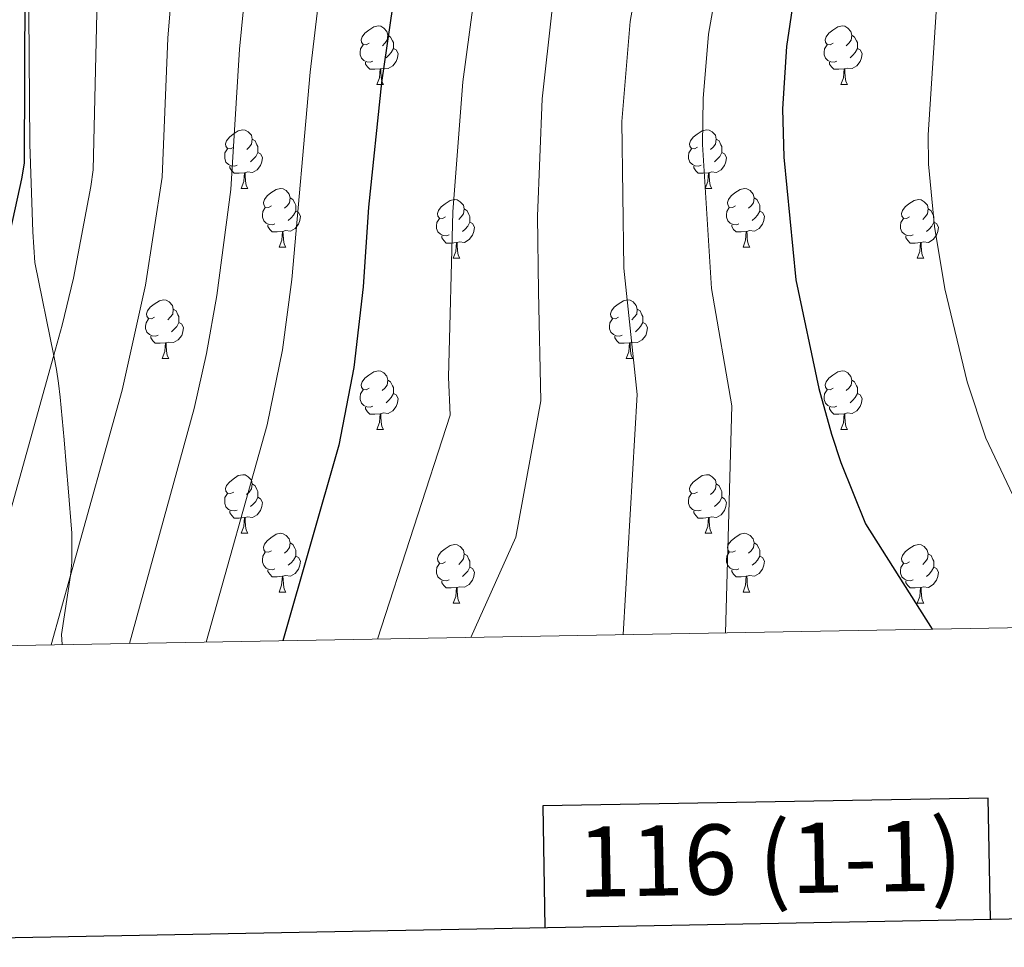
# Model space of a CAD drawing. Units: metres. Extents: x 619632 to 624139, y 4761471 to 4764520.
# Drawn here: x 622137 to 622305, y 4761857 to 4762016 of the extents above; entities that cross this region are included whole.
import ezdxf
from ezdxf.enums import TextEntityAlignment as Align

# ---------------------------------------------------------------- set-up
doc = ezdxf.new("R2010")
doc.units = ezdxf.units.M
doc.header["$MEASUREMENT"] = 0
doc.linetypes.add('DGN Style 3', pattern=[1147.6976, 819.784, -327.9136])
for name, color, linetype, lineweight in [('Nivel 21', 7, 'Continuous', 0), ('Nivel 36', 7, 'Continuous', 0), ('Nivel 4', 7, 'Continuous', 0), ('Nivel 5', 7, 'Continuous', 0), ('Nivel 61', 7, 'Continuous', 0), ('Nivel 63', 7, 'Continuous', 0)]:
    doc.layers.add(name, color=color, linetype=linetype, lineweight=lineweight)
doc.styles.add('Style-arial', font='arial.shx', dxfattribs={"bigfont": 'arialbig.shx'})

msp = doc.modelspace()

# ---------------------------------------------------------------- linework, layer by layer
at = {"layer": 'Nivel 21', "color": 250, "linetype": 'DGN Style 3', "lineweight": 0}
msp.add_polyline3d([(622140.07, 4762038.5, 898.12), (622140.13, 4762035.66, 899.22), (622138.23, 4762022.35, 910.31), (622138.14, 4762016.79, 910.33), (622138.3, 4761994.28, 910.58), (622138.84, 4761979.29, 910.8), (622139.18, 4761974.03, 911), (622142.42, 4761958.08, 904.96), (622142.84, 4761955.75, 904.52), (622143.19, 4761953.39, 904.72), (622143.48, 4761951, 905.41), (622144.16, 4761943.7, 908.62), (622144.56, 4761938.82, 910), (622144.88, 4761935.48, 910.02), (622145.51, 4761927.76, 909.1), (622145.5, 4761922.8, 909.26), (622145.26, 4761920.48, 910), (622143.75, 4761910.44, 914.63), (622143.82, 4761908.68, 914.64)], dxfattribs=at)
at = {"layer": 'Nivel 36', "color": 92, "linetype": 'Continuous', "lineweight": 0}
for p, q in [((622197.64, 4762004.48), (622198.77, 4762004.48)), ((622276.97, 4762004.48), (622278.1, 4762004.48)), ((622174.46, 4761986.71), (622175.58, 4761986.71)), ((622253.78, 4761986.71), (622254.91, 4761986.71)), ((622180.93, 4761976.67), (622182.06, 4761976.67)), ((622260.26, 4761976.67), (622261.38, 4761976.67)), ((622210.7, 4761974.77), (622211.83, 4761974.77)), ((622290.03, 4761974.77), (622291.16, 4761974.77)), ((622160.95, 4761957.63), (622162.08, 4761957.63)), ((622240.28, 4761957.62), (622241.4, 4761957.62)), ((622197.64, 4761945.49), (622198.77, 4761945.49)), ((622276.97, 4761945.48), (622278.1, 4761945.48)), ((622174.46, 4761927.72), (622175.58, 4761927.72)), ((622253.78, 4761927.72), (622254.91, 4761927.72)), ((622180.93, 4761917.68), (622182.06, 4761917.68)), ((622260.26, 4761917.68), (622261.38, 4761917.68)), ((622210.7, 4761915.78), (622211.83, 4761915.78)), ((622290.03, 4761915.78), (622291.15, 4761915.78))]:
    msp.add_line(p, q, dxfattribs=at)
at = {"layer": 'Nivel 36', "color": 92, "linetype": 'Continuous', "lineweight": 0, "flags": 128}
for points in [[(622196.34, 4762011.54), (622195.82, 4762011.27), (622195.28, 4762011.33), (622195.02, 4762011.7), (622194.96, 4762012.12), (622195.12, 4762012.64), (622195.6, 4762013.24), (622196.24, 4762013.77), (622197.14, 4762014.35), (622197.88, 4762014.51), (622198.31, 4762014.46), (622198.84, 4762014.14), (622199.37, 4762013.56), (622199.53, 4762012.92), (622199.42, 4762012.07), (622199, 4762011.54), (622198.58, 4762011.11)], [(622275.67, 4762011.54), (622275.14, 4762011.27), (622274.61, 4762011.33), (622274.35, 4762011.7), (622274.29, 4762012.12), (622274.45, 4762012.64), (622274.93, 4762013.24), (622275.57, 4762013.77), (622276.47, 4762014.35), (622277.21, 4762014.51), (622277.64, 4762014.46), (622278.17, 4762014.14), (622278.7, 4762013.56), (622278.86, 4762012.92), (622278.75, 4762012.07), (622278.32, 4762011.54), (622277.9, 4762011.11)], [(622199.53, 4762012.92), (622200, 4762012.6), (622200.32, 4762011.96), (622200.48, 4762011.64), (622200.48, 4762011.06), (622200.48, 4762010.64), (622200.11, 4762009.95), (622199.69, 4762009.47), (622199.21, 4762009.05)], [(622278.86, 4762012.92), (622279.33, 4762012.6), (622279.65, 4762011.96), (622279.81, 4762011.64), (622279.81, 4762011.06), (622279.81, 4762010.64), (622279.44, 4762009.95), (622279.02, 4762009.47), (622278.54, 4762009.05)], [(622196.93, 4762008.46), (622196.5, 4762008.3), (622195.92, 4762008.36), (622195.44, 4762008.57), (622195.02, 4762008.99), (622194.8, 4762009.58), (622194.8, 4762010), (622194.86, 4762010.58), (622195.28, 4762011.27)], [(622200.48, 4762010.64), (622200.94, 4762010.39), (622201.28, 4762009.77), (622201.17, 4762009.05), (622200.96, 4762008.41), (622200.38, 4762007.67), (622199.58, 4762007.19), (622198.73, 4762007.29), (622198.3, 4762007.16)], [(622276.26, 4762008.46), (622275.83, 4762008.3), (622275.25, 4762008.36), (622274.77, 4762008.57), (622274.35, 4762008.99), (622274.13, 4762009.58), (622274.13, 4762010), (622274.19, 4762010.58), (622274.61, 4762011.27)], [(622279.81, 4762010.64), (622280.26, 4762010.39), (622280.61, 4762009.77), (622280.5, 4762009.05), (622280.29, 4762008.41), (622279.7, 4762007.67), (622278.91, 4762007.19), (622278.06, 4762007.29), (622277.63, 4762007.16)], [(622198.19, 4762007.16), (622197.3, 4762007.08), (622196.46, 4762007.08), (622196.03, 4762007.51), (622195.71, 4762007.98), (622195.71, 4762008.3)], [(622197.64, 4762004.48), (622198.08, 4762005.64), (622198.19, 4762007.16), (622198.3, 4762007.16), (622198.34, 4762006.58), (622198.37, 4762005.89), (622198.44, 4762005.28), (622198.56, 4762004.88), (622198.77, 4762004.48)], [(622277.52, 4762007.16), (622276.63, 4762007.08), (622275.78, 4762007.08), (622275.36, 4762007.51), (622275.04, 4762007.98), (622275.04, 4762008.3)], [(622276.97, 4762004.48), (622277.41, 4762005.64), (622277.52, 4762007.16), (622277.63, 4762007.16), (622277.66, 4762006.58), (622277.7, 4762005.89), (622277.77, 4762005.28), (622277.88, 4762004.88), (622278.1, 4762004.48)], [(622173.16, 4761993.77), (622172.63, 4761993.5), (622172.1, 4761993.56), (622171.83, 4761993.93), (622171.78, 4761994.35), (622171.94, 4761994.87), (622172.42, 4761995.47), (622173.05, 4761996), (622173.95, 4761996.58), (622174.7, 4761996.74), (622175.12, 4761996.69), (622175.65, 4761996.37), (622176.18, 4761995.79), (622176.34, 4761995.15), (622176.23, 4761994.3), (622175.81, 4761993.77), (622175.39, 4761993.34)], [(622252.48, 4761993.77), (622251.95, 4761993.5), (622251.42, 4761993.56), (622251.16, 4761993.93), (622251.1, 4761994.35), (622251.26, 4761994.87), (622251.74, 4761995.47), (622252.38, 4761996), (622253.28, 4761996.58), (622254.02, 4761996.74), (622254.45, 4761996.69), (622254.98, 4761996.37), (622255.51, 4761995.79), (622255.67, 4761995.15), (622255.56, 4761994.3), (622255.13, 4761993.77), (622254.71, 4761993.34)], [(622176.34, 4761995.15), (622176.82, 4761994.83), (622177.13, 4761994.19), (622177.29, 4761993.87), (622177.29, 4761993.29), (622177.29, 4761992.87), (622176.92, 4761992.18), (622176.5, 4761991.7), (622176.02, 4761991.28)], [(622255.67, 4761995.15), (622256.14, 4761994.83), (622256.46, 4761994.19), (622256.62, 4761993.87), (622256.62, 4761993.29), (622256.62, 4761992.87), (622256.25, 4761992.18), (622255.83, 4761991.7), (622255.35, 4761991.28)], [(622173.74, 4761990.69), (622173.32, 4761990.53), (622172.73, 4761990.59), (622172.26, 4761990.8), (622171.83, 4761991.22), (622171.62, 4761991.81), (622171.62, 4761992.23), (622171.67, 4761992.81), (622172.1, 4761993.5)], [(622177.29, 4761992.87), (622177.75, 4761992.62), (622178.09, 4761992), (622177.98, 4761991.28), (622177.77, 4761990.64), (622177.19, 4761989.9), (622176.39, 4761989.42), (622175.54, 4761989.52), (622175.11, 4761989.39)], [(622253.07, 4761990.69), (622252.64, 4761990.53), (622252.06, 4761990.59), (622251.58, 4761990.8), (622251.16, 4761991.22), (622250.94, 4761991.81), (622250.94, 4761992.23), (622251, 4761992.81), (622251.42, 4761993.5)], [(622256.62, 4761992.87), (622257.07, 4761992.62), (622257.42, 4761992), (622257.31, 4761991.28), (622257.1, 4761990.64), (622256.51, 4761989.9), (622255.72, 4761989.42), (622254.87, 4761989.52), (622254.44, 4761989.39)], [(622175, 4761989.39), (622174.11, 4761989.31), (622173.27, 4761989.31), (622172.84, 4761989.74), (622172.52, 4761990.21), (622172.52, 4761990.53)], [(622254.33, 4761989.39), (622253.44, 4761989.31), (622252.59, 4761989.31), (622252.17, 4761989.74), (622251.85, 4761990.21), (622251.85, 4761990.53)], [(622174.46, 4761986.71), (622174.89, 4761987.87), (622175, 4761989.39), (622175.11, 4761989.39), (622175.15, 4761988.81), (622175.18, 4761988.12), (622175.25, 4761987.51), (622175.37, 4761987.11), (622175.58, 4761986.71)], [(622253.78, 4761986.71), (622254.22, 4761987.87), (622254.33, 4761989.39), (622254.44, 4761989.39), (622254.47, 4761988.81), (622254.51, 4761988.12), (622254.58, 4761987.51), (622254.69, 4761987.11), (622254.91, 4761986.71)], [(622179.63, 4761983.73), (622179.1, 4761983.47), (622178.57, 4761983.52), (622178.31, 4761983.89), (622178.25, 4761984.32), (622178.41, 4761984.84), (622178.89, 4761985.43), (622179.53, 4761985.96), (622180.43, 4761986.55), (622181.17, 4761986.71), (622181.6, 4761986.65), (622182.13, 4761986.34), (622182.66, 4761985.75), (622182.82, 4761985.11), (622182.71, 4761984.26), (622182.28, 4761983.73), (622181.86, 4761983.31)], [(622182.82, 4761985.11), (622183.29, 4761984.8), (622183.61, 4761984.16), (622183.77, 4761983.84), (622183.77, 4761983.26), (622183.77, 4761982.83), (622183.4, 4761982.14), (622182.98, 4761981.66), (622182.5, 4761981.24)], [(622258.96, 4761983.73), (622258.43, 4761983.47), (622257.9, 4761983.52), (622257.63, 4761983.89), (622257.58, 4761984.32), (622257.74, 4761984.84), (622258.22, 4761985.43), (622258.85, 4761985.96), (622259.75, 4761986.55), (622260.5, 4761986.71), (622260.92, 4761986.65), (622261.45, 4761986.34), (622261.98, 4761985.75), (622262.14, 4761985.11), (622262.03, 4761984.26), (622261.61, 4761983.73), (622261.19, 4761983.31)], [(622262.14, 4761985.11), (622262.62, 4761984.8), (622262.93, 4761984.16), (622263.09, 4761983.84), (622263.09, 4761983.26), (622263.09, 4761982.83), (622262.72, 4761982.14), (622262.3, 4761981.66), (622261.82, 4761981.24)], [(622180.22, 4761980.65), (622179.79, 4761980.49), (622179.21, 4761980.55), (622178.73, 4761980.76), (622178.31, 4761981.19), (622178.09, 4761981.77), (622178.09, 4761982.19), (622178.15, 4761982.78), (622178.57, 4761983.47)], [(622209.4, 4761981.83), (622208.87, 4761981.56), (622208.34, 4761981.62), (622208.08, 4761981.99), (622208.02, 4761982.41), (622208.18, 4761982.93), (622208.66, 4761983.53), (622209.3, 4761984.06), (622210.2, 4761984.64), (622210.94, 4761984.8), (622211.37, 4761984.75), (622211.9, 4761984.43), (622212.43, 4761983.85), (622212.59, 4761983.21), (622212.48, 4761982.36), (622212.05, 4761981.83), (622211.63, 4761981.4)], [(622259.54, 4761980.65), (622259.12, 4761980.49), (622258.53, 4761980.55), (622258.06, 4761980.76), (622257.63, 4761981.19), (622257.42, 4761981.77), (622257.42, 4761982.19), (622257.47, 4761982.78), (622257.9, 4761983.47)], [(622288.73, 4761981.83), (622288.2, 4761981.56), (622287.67, 4761981.62), (622287.4, 4761981.99), (622287.35, 4761982.41), (622287.51, 4761982.93), (622287.99, 4761983.53), (622288.62, 4761984.06), (622289.52, 4761984.64), (622290.27, 4761984.8), (622290.7, 4761984.75), (622291.22, 4761984.43), (622291.76, 4761983.85), (622291.92, 4761983.21), (622291.8, 4761982.36), (622291.38, 4761981.83), (622290.96, 4761981.4)], [(622183.77, 4761982.83), (622184.22, 4761982.58), (622184.57, 4761981.97), (622184.46, 4761981.24), (622184.25, 4761980.6), (622183.66, 4761979.86), (622182.87, 4761979.38), (622182.02, 4761979.49), (622181.59, 4761979.36)], [(622212.59, 4761983.21), (622213.06, 4761982.89), (622213.38, 4761982.25), (622213.54, 4761981.93), (622213.54, 4761981.35), (622213.54, 4761980.93), (622213.17, 4761980.24), (622212.75, 4761979.76), (622212.27, 4761979.34)], [(622263.09, 4761982.83), (622263.55, 4761982.58), (622263.89, 4761981.97), (622263.78, 4761981.24), (622263.57, 4761980.6), (622262.99, 4761979.86), (622262.19, 4761979.38), (622261.34, 4761979.49), (622260.91, 4761979.36)], [(622291.92, 4761983.21), (622292.39, 4761982.89), (622292.7, 4761982.25), (622292.86, 4761981.93), (622292.86, 4761981.35), (622292.86, 4761980.93), (622292.5, 4761980.24), (622292.08, 4761979.76), (622291.6, 4761979.34)], [(622181.48, 4761979.36), (622180.59, 4761979.27), (622179.74, 4761979.27), (622179.32, 4761979.7), (622179, 4761980.18), (622179, 4761980.49)], [(622209.99, 4761978.75), (622209.56, 4761978.59), (622208.98, 4761978.65), (622208.5, 4761978.86), (622208.08, 4761979.28), (622207.86, 4761979.87), (622207.86, 4761980.29), (622207.92, 4761980.87), (622208.34, 4761981.56)], [(622213.54, 4761980.93), (622213.99, 4761980.68), (622214.34, 4761980.06), (622214.23, 4761979.34), (622214.02, 4761978.7), (622213.43, 4761977.96), (622212.64, 4761977.48), (622211.79, 4761977.58), (622211.36, 4761977.45)], [(622260.8, 4761979.36), (622259.91, 4761979.27), (622259.07, 4761979.27), (622258.64, 4761979.7), (622258.32, 4761980.18), (622258.32, 4761980.49)], [(622289.32, 4761978.75), (622288.89, 4761978.59), (622288.3, 4761978.65), (622287.83, 4761978.86), (622287.4, 4761979.28), (622287.19, 4761979.87), (622287.19, 4761980.29), (622287.24, 4761980.87), (622287.67, 4761981.56)], [(622292.86, 4761980.93), (622293.32, 4761980.68), (622293.66, 4761980.06), (622293.56, 4761979.34), (622293.34, 4761978.7), (622292.76, 4761977.96), (622291.96, 4761977.48), (622291.12, 4761977.58), (622290.68, 4761977.45)], [(622180.93, 4761976.67), (622181.37, 4761977.83), (622181.48, 4761979.36), (622181.59, 4761979.36), (622181.62, 4761978.77), (622181.66, 4761978.09), (622181.73, 4761977.47), (622181.84, 4761977.07), (622182.06, 4761976.67)], [(622211.25, 4761977.45), (622210.36, 4761977.37), (622209.51, 4761977.37), (622209.09, 4761977.8), (622208.77, 4761978.27), (622208.77, 4761978.59)], [(622260.26, 4761976.67), (622260.69, 4761977.83), (622260.8, 4761979.36), (622260.91, 4761979.36), (622260.95, 4761978.77), (622260.98, 4761978.09), (622261.05, 4761977.47), (622261.17, 4761977.07), (622261.38, 4761976.67)], [(622290.58, 4761977.45), (622289.68, 4761977.37), (622288.84, 4761977.37), (622288.42, 4761977.8), (622288.1, 4761978.27), (622288.1, 4761978.59)], [(622210.7, 4761974.77), (622211.14, 4761975.93), (622211.25, 4761977.45), (622211.36, 4761977.45), (622211.39, 4761976.87), (622211.43, 4761976.18), (622211.5, 4761975.57), (622211.61, 4761975.17), (622211.83, 4761974.77)], [(622290.03, 4761974.77), (622290.46, 4761975.93), (622290.58, 4761977.45), (622290.68, 4761977.45), (622290.72, 4761976.87), (622290.76, 4761976.18), (622290.82, 4761975.57), (622290.94, 4761975.17), (622291.16, 4761974.77)], [(622159.65, 4761964.69), (622159.12, 4761964.42), (622158.59, 4761964.48), (622158.33, 4761964.85), (622158.27, 4761965.27), (622158.43, 4761965.79), (622158.91, 4761966.39), (622159.55, 4761966.92), (622160.45, 4761967.5), (622161.19, 4761967.66), (622161.62, 4761967.61), (622162.15, 4761967.29), (622162.68, 4761966.71), (622162.84, 4761966.07), (622162.73, 4761965.22), (622162.3, 4761964.69), (622161.88, 4761964.26)], [(622238.98, 4761964.68), (622238.45, 4761964.42), (622237.92, 4761964.48), (622237.66, 4761964.84), (622237.6, 4761965.27), (622237.76, 4761965.79), (622238.24, 4761966.38), (622238.88, 4761966.92), (622239.78, 4761967.5), (622240.52, 4761967.66), (622240.94, 4761967.6), (622241.48, 4761967.29), (622242, 4761966.7), (622242.16, 4761966.06), (622242.06, 4761965.22), (622241.63, 4761964.68), (622241.21, 4761964.26)], [(622162.84, 4761966.07), (622163.31, 4761965.75), (622163.63, 4761965.11), (622163.79, 4761964.79), (622163.79, 4761964.21), (622163.79, 4761963.79), (622163.42, 4761963.1), (622163, 4761962.62), (622162.52, 4761962.2)], [(622242.16, 4761966.06), (622242.64, 4761965.75), (622242.96, 4761965.11), (622243.12, 4761964.79), (622243.12, 4761964.21), (622243.12, 4761963.78), (622242.74, 4761963.1), (622242.32, 4761962.62), (622241.84, 4761962.2)], [(622160.24, 4761961.61), (622159.81, 4761961.45), (622159.23, 4761961.51), (622158.75, 4761961.72), (622158.33, 4761962.14), (622158.11, 4761962.73), (622158.11, 4761963.15), (622158.17, 4761963.73), (622158.59, 4761964.42)], [(622163.79, 4761963.79), (622164.24, 4761963.54), (622164.59, 4761962.92), (622164.48, 4761962.2), (622164.27, 4761961.56), (622163.68, 4761960.82), (622162.89, 4761960.34), (622162.04, 4761960.44), (622161.61, 4761960.31)], [(622239.56, 4761961.6), (622239.14, 4761961.44), (622238.56, 4761961.5), (622238.08, 4761961.72), (622237.66, 4761962.14), (622237.44, 4761962.72), (622237.44, 4761963.14), (622237.5, 4761963.73), (622237.92, 4761964.42)], [(622243.12, 4761963.78), (622243.57, 4761963.54), (622243.92, 4761962.92), (622243.8, 4761962.2), (622243.6, 4761961.56), (622243.01, 4761960.82), (622242.22, 4761960.34), (622241.36, 4761960.44), (622240.94, 4761960.31)], [(622161.5, 4761960.31), (622160.61, 4761960.23), (622159.76, 4761960.23), (622159.34, 4761960.66), (622159.02, 4761961.13), (622159.02, 4761961.45)], [(622160.95, 4761957.63), (622161.39, 4761958.79), (622161.5, 4761960.31), (622161.61, 4761960.31), (622161.64, 4761959.73), (622161.68, 4761959.04), (622161.75, 4761958.43), (622161.86, 4761958.03), (622162.08, 4761957.63)], [(622240.82, 4761960.31), (622239.94, 4761960.22), (622239.09, 4761960.22), (622238.66, 4761960.66), (622238.34, 4761961.13), (622238.34, 4761961.44)], [(622240.28, 4761957.62), (622240.72, 4761958.78), (622240.82, 4761960.31), (622240.94, 4761960.31), (622240.97, 4761959.72), (622241, 4761959.04), (622241.08, 4761958.42), (622241.19, 4761958.02), (622241.4, 4761957.62)], [(622196.34, 4761952.55), (622195.81, 4761952.28), (622195.28, 4761952.34), (622195.02, 4761952.71), (622194.96, 4761953.13), (622195.12, 4761953.65), (622195.6, 4761954.25), (622196.24, 4761954.78), (622197.14, 4761955.36), (622197.88, 4761955.52), (622198.31, 4761955.47), (622198.84, 4761955.15), (622199.37, 4761954.57), (622199.53, 4761953.93), (622199.42, 4761953.08), (622198.99, 4761952.55), (622198.57, 4761952.12)], [(622275.67, 4761952.54), (622275.14, 4761952.28), (622274.61, 4761952.33), (622274.35, 4761952.7), (622274.29, 4761953.13), (622274.45, 4761953.65), (622274.93, 4761954.24), (622275.57, 4761954.77), (622276.47, 4761955.36), (622277.21, 4761955.52), (622277.64, 4761955.46), (622278.17, 4761955.15), (622278.7, 4761954.56), (622278.86, 4761953.92), (622278.75, 4761953.07), (622278.32, 4761952.54), (622277.9, 4761952.12)], [(622199.53, 4761953.93), (622200, 4761953.61), (622200.32, 4761952.97), (622200.48, 4761952.65), (622200.48, 4761952.07), (622200.48, 4761951.65), (622200.11, 4761950.96), (622199.69, 4761950.48), (622199.21, 4761950.06)], [(622278.86, 4761953.92), (622279.33, 4761953.61), (622279.65, 4761952.97), (622279.81, 4761952.65), (622279.81, 4761952.07), (622279.81, 4761951.64), (622279.44, 4761950.95), (622279.02, 4761950.47), (622278.54, 4761950.05)], [(622196.93, 4761949.47), (622196.5, 4761949.31), (622195.92, 4761949.37), (622195.44, 4761949.58), (622195.02, 4761950), (622194.8, 4761950.59), (622194.8, 4761951.01), (622194.86, 4761951.59), (622195.28, 4761952.28)], [(622200.48, 4761951.65), (622200.93, 4761951.4), (622201.28, 4761950.78), (622201.17, 4761950.06), (622200.96, 4761949.42), (622200.37, 4761948.68), (622199.58, 4761948.2), (622198.73, 4761948.3), (622198.3, 4761948.17)], [(622276.26, 4761949.46), (622275.83, 4761949.3), (622275.25, 4761949.36), (622274.77, 4761949.57), (622274.35, 4761950), (622274.13, 4761950.58), (622274.13, 4761951), (622274.19, 4761951.59), (622274.61, 4761952.28)], [(622279.81, 4761951.64), (622280.26, 4761951.39), (622280.61, 4761950.78), (622280.5, 4761950.05), (622280.29, 4761949.41), (622279.7, 4761948.67), (622278.91, 4761948.19), (622278.06, 4761948.3), (622277.63, 4761948.17)], [(622198.19, 4761948.17), (622197.3, 4761948.09), (622196.45, 4761948.09), (622196.03, 4761948.52), (622195.71, 4761948.99), (622195.71, 4761949.31)], [(622197.64, 4761945.49), (622198.08, 4761946.65), (622198.19, 4761948.17), (622198.3, 4761948.17), (622198.33, 4761947.59), (622198.37, 4761946.9), (622198.44, 4761946.29), (622198.55, 4761945.89), (622198.77, 4761945.49)], [(622277.52, 4761948.17), (622276.63, 4761948.08), (622275.78, 4761948.08), (622275.36, 4761948.51), (622275.04, 4761948.99), (622275.04, 4761949.3)], [(622276.97, 4761945.48), (622277.41, 4761946.64), (622277.52, 4761948.17), (622277.63, 4761948.17), (622277.66, 4761947.58), (622277.7, 4761946.9), (622277.77, 4761946.28), (622277.88, 4761945.88), (622278.1, 4761945.48)], [(622173.16, 4761934.78), (622172.62, 4761934.51), (622172.1, 4761934.57), (622171.83, 4761934.94), (622171.78, 4761935.36), (622171.94, 4761935.88), (622172.42, 4761936.48), (622173.05, 4761937.01), (622173.95, 4761937.59), (622174.7, 4761937.75), (622175.12, 4761937.7), (622175.65, 4761937.38), (622176.18, 4761936.8), (622176.34, 4761936.16), (622176.23, 4761935.31), (622175.8, 4761934.78), (622175.38, 4761934.35)], [(622252.48, 4761934.78), (622251.95, 4761934.51), (622251.42, 4761934.57), (622251.16, 4761934.94), (622251.1, 4761935.36), (622251.26, 4761935.88), (622251.74, 4761936.48), (622252.38, 4761937.01), (622253.28, 4761937.59), (622254.02, 4761937.75), (622254.45, 4761937.7), (622254.98, 4761937.38), (622255.51, 4761936.8), (622255.67, 4761936.16), (622255.56, 4761935.31), (622255.13, 4761934.78), (622254.71, 4761934.35)], [(622176.34, 4761936.16), (622176.82, 4761935.84), (622177.13, 4761935.2), (622177.29, 4761934.88), (622177.29, 4761934.3), (622177.29, 4761933.88), (622176.92, 4761933.19), (622176.5, 4761932.71), (622176.02, 4761932.29)], [(622255.67, 4761936.16), (622256.14, 4761935.84), (622256.46, 4761935.2), (622256.62, 4761934.88), (622256.62, 4761934.3), (622256.62, 4761933.88), (622256.25, 4761933.19), (622255.83, 4761932.71), (622255.35, 4761932.29)], [(622173.74, 4761931.7), (622173.32, 4761931.54), (622172.73, 4761931.6), (622172.26, 4761931.81), (622171.83, 4761932.23), (622171.62, 4761932.82), (622171.62, 4761933.24), (622171.67, 4761933.82), (622172.1, 4761934.51)], [(622177.29, 4761933.88), (622177.74, 4761933.63), (622178.09, 4761933.01), (622177.98, 4761932.29), (622177.77, 4761931.65), (622177.18, 4761930.91), (622176.39, 4761930.43), (622175.54, 4761930.53), (622175.11, 4761930.4)], [(622253.07, 4761931.7), (622252.64, 4761931.54), (622252.06, 4761931.6), (622251.58, 4761931.81), (622251.16, 4761932.23), (622250.94, 4761932.82), (622250.94, 4761933.24), (622251, 4761933.82), (622251.42, 4761934.51)], [(622256.62, 4761933.88), (622257.07, 4761933.63), (622257.42, 4761933.01), (622257.31, 4761932.29), (622257.1, 4761931.65), (622256.51, 4761930.91), (622255.72, 4761930.43), (622254.87, 4761930.53), (622254.44, 4761930.4)], [(622175, 4761930.4), (622174.11, 4761930.32), (622173.26, 4761930.32), (622172.84, 4761930.75), (622172.52, 4761931.22), (622172.52, 4761931.54)], [(622254.33, 4761930.4), (622253.44, 4761930.32), (622252.59, 4761930.32), (622252.17, 4761930.75), (622251.85, 4761931.22), (622251.85, 4761931.54)], [(622174.46, 4761927.72), (622174.89, 4761928.88), (622175, 4761930.4), (622175.11, 4761930.4), (622175.14, 4761929.82), (622175.18, 4761929.13), (622175.25, 4761928.52), (622175.36, 4761928.12), (622175.58, 4761927.72)], [(622253.78, 4761927.72), (622254.22, 4761928.88), (622254.33, 4761930.4), (622254.44, 4761930.4), (622254.47, 4761929.82), (622254.51, 4761929.13), (622254.58, 4761928.52), (622254.69, 4761928.12), (622254.91, 4761927.72)], [(622179.63, 4761924.74), (622179.1, 4761924.48), (622178.57, 4761924.53), (622178.3, 4761924.9), (622178.25, 4761925.33), (622178.41, 4761925.85), (622178.89, 4761926.44), (622179.52, 4761926.97), (622180.42, 4761927.56), (622181.17, 4761927.72), (622181.6, 4761927.66), (622182.12, 4761927.35), (622182.66, 4761926.76), (622182.82, 4761926.12), (622182.7, 4761925.27), (622182.28, 4761924.74), (622181.86, 4761924.32)], [(622258.96, 4761924.74), (622258.43, 4761924.48), (622257.9, 4761924.53), (622257.63, 4761924.9), (622257.58, 4761925.33), (622257.74, 4761925.85), (622258.22, 4761926.44), (622258.85, 4761926.97), (622259.75, 4761927.56), (622260.5, 4761927.72), (622260.92, 4761927.66), (622261.45, 4761927.35), (622261.98, 4761926.76), (622262.14, 4761926.12), (622262.03, 4761925.27), (622261.61, 4761924.74), (622261.19, 4761924.32)], [(622182.82, 4761926.12), (622183.29, 4761925.81), (622183.6, 4761925.17), (622183.76, 4761924.85), (622183.76, 4761924.27), (622183.76, 4761923.84), (622183.4, 4761923.15), (622182.98, 4761922.67), (622182.5, 4761922.25)], [(622209.4, 4761922.84), (622208.87, 4761922.57), (622208.34, 4761922.63), (622208.08, 4761923), (622208.02, 4761923.42), (622208.18, 4761923.94), (622208.66, 4761924.54), (622209.3, 4761925.07), (622210.2, 4761925.65), (622210.94, 4761925.81), (622211.37, 4761925.76), (622211.9, 4761925.44), (622212.43, 4761924.86), (622212.59, 4761924.22), (622212.48, 4761923.37), (622212.05, 4761922.84), (622211.63, 4761922.41)], [(622262.14, 4761926.12), (622262.62, 4761925.81), (622262.93, 4761925.17), (622263.09, 4761924.85), (622263.09, 4761924.27), (622263.09, 4761923.84), (622262.72, 4761923.15), (622262.3, 4761922.67), (622261.82, 4761922.25)], [(622288.73, 4761922.84), (622288.2, 4761922.57), (622287.67, 4761922.62), (622287.4, 4761923), (622287.35, 4761923.42), (622287.51, 4761923.94), (622287.99, 4761924.54), (622288.62, 4761925.06), (622289.52, 4761925.65), (622290.27, 4761925.81), (622290.69, 4761925.76), (622291.22, 4761925.44), (622291.75, 4761924.86), (622291.91, 4761924.22), (622291.8, 4761923.36), (622291.38, 4761922.84), (622290.96, 4761922.41)], [(622180.22, 4761921.66), (622179.79, 4761921.5), (622179.2, 4761921.56), (622178.73, 4761921.77), (622178.3, 4761922.2), (622178.09, 4761922.78), (622178.09, 4761923.2), (622178.14, 4761923.79), (622178.57, 4761924.48)], [(622183.76, 4761923.84), (622184.22, 4761923.59), (622184.56, 4761922.98), (622184.46, 4761922.25), (622184.24, 4761921.61), (622183.66, 4761920.87), (622182.86, 4761920.39), (622182.02, 4761920.5), (622181.58, 4761920.37)], [(622212.59, 4761924.22), (622213.06, 4761923.9), (622213.38, 4761923.26), (622213.54, 4761922.94), (622213.54, 4761922.36), (622213.54, 4761921.94), (622213.17, 4761921.25), (622212.75, 4761920.77), (622212.27, 4761920.35)], [(622259.54, 4761921.66), (622259.12, 4761921.5), (622258.53, 4761921.56), (622258.06, 4761921.77), (622257.63, 4761922.2), (622257.42, 4761922.78), (622257.42, 4761923.2), (622257.47, 4761923.79), (622257.9, 4761924.48)], [(622263.09, 4761923.84), (622263.55, 4761923.59), (622263.89, 4761922.98), (622263.78, 4761922.25), (622263.57, 4761921.61), (622262.99, 4761920.87), (622262.19, 4761920.39), (622261.34, 4761920.5), (622260.91, 4761920.37)], [(622291.91, 4761924.22), (622292.39, 4761923.9), (622292.7, 4761923.26), (622292.86, 4761922.94), (622292.86, 4761922.36), (622292.86, 4761921.94), (622292.49, 4761921.24), (622292.07, 4761920.76), (622291.59, 4761920.34)], [(622181.48, 4761920.37), (622180.58, 4761920.28), (622179.74, 4761920.28), (622179.32, 4761920.71), (622179, 4761921.19), (622179, 4761921.5)], [(622209.99, 4761919.76), (622209.56, 4761919.6), (622208.98, 4761919.66), (622208.5, 4761919.87), (622208.08, 4761920.29), (622207.86, 4761920.88), (622207.86, 4761921.3), (622207.92, 4761921.88), (622208.34, 4761922.57)], [(622213.54, 4761921.94), (622213.99, 4761921.69), (622214.34, 4761921.07), (622214.23, 4761920.35), (622214.02, 4761919.71), (622213.43, 4761918.97), (622212.64, 4761918.49), (622211.79, 4761918.59), (622211.36, 4761918.46)], [(622260.8, 4761920.37), (622259.91, 4761920.28), (622259.07, 4761920.28), (622258.64, 4761920.71), (622258.32, 4761921.19), (622258.32, 4761921.5)], [(622289.31, 4761919.76), (622288.89, 4761919.6), (622288.3, 4761919.66), (622287.83, 4761919.86), (622287.4, 4761920.29), (622287.19, 4761920.88), (622287.19, 4761921.3), (622287.24, 4761921.88), (622287.67, 4761922.57)], [(622292.86, 4761921.94), (622293.32, 4761921.68), (622293.66, 4761921.07), (622293.55, 4761920.34), (622293.34, 4761919.7), (622292.76, 4761918.96), (622291.96, 4761918.48), (622291.11, 4761918.59), (622290.68, 4761918.46)], [(622180.93, 4761917.68), (622181.36, 4761918.84), (622181.48, 4761920.37), (622181.58, 4761920.37), (622181.62, 4761919.78), (622181.66, 4761919.1), (622181.72, 4761918.48), (622181.84, 4761918.08), (622182.06, 4761917.68)], [(622211.25, 4761918.46), (622210.36, 4761918.38), (622209.51, 4761918.38), (622209.09, 4761918.81), (622208.77, 4761919.28), (622208.77, 4761919.6)], [(622260.26, 4761917.68), (622260.69, 4761918.84), (622260.8, 4761920.37), (622260.91, 4761920.37), (622260.95, 4761919.78), (622260.98, 4761919.1), (622261.05, 4761918.48), (622261.17, 4761918.08), (622261.38, 4761917.68)], [(622290.57, 4761918.46), (622289.68, 4761918.38), (622288.84, 4761918.38), (622288.41, 4761918.8), (622288.09, 4761919.28), (622288.09, 4761919.6)], [(622210.7, 4761915.78), (622211.14, 4761916.94), (622211.25, 4761918.46), (622211.36, 4761918.46), (622211.39, 4761917.88), (622211.43, 4761917.19), (622211.5, 4761916.58), (622211.61, 4761916.18), (622211.83, 4761915.78)], [(622290.03, 4761915.78), (622290.46, 4761916.94), (622290.57, 4761918.46), (622290.68, 4761918.46), (622290.72, 4761917.88), (622290.75, 4761917.19), (622290.82, 4761916.58), (622290.94, 4761916.18), (622291.15, 4761915.78)]]:
    msp.add_lwpolyline(points, dxfattribs=at)
at = {"layer": 'Nivel 4', "color": 36, "linetype": 'Continuous', "lineweight": 30, "flags": 128}
for points, elevation in [([(622182.11, 4762252.25), (622183.9, 4762248.02), (622186.68, 4762237.1), (622188.8, 4762218.79), (622192.63, 4762203.59), (622192.92, 4762200.59), (622192.6, 4762198.11), (622190.87, 4762192.84), (622185.58, 4762181.13), (622180.01, 4762167.21), (622170.08, 4762137.71), (622160.49, 4762113.06), (622155.6, 4762097.7), (622153.23, 4762092.33), (622150.61, 4762084.97), (622142.06, 4762056.58), (622139.85, 4762048.88), (622139.3, 4762045.79), (622138.32, 4762040.4), (622137.44, 4762021.14), (622137.33, 4761991.02), (622136.9, 4761988.37), (622133.52, 4761972.94), (622115.02, 4761908.17)], 900), ([(622252.52, 4762185.4), (622250.82, 4762180.06), (622247.06, 4762172.96), (622239.69, 4762156.38), (622235.12, 4762147.78), (622227.36, 4762130.24), (622219.23, 4762104.94), (622216.35, 4762095.07), (622213.82, 4762084.56), (622211.26, 4762077.09), (622209.24, 4762069.33), (622206.66, 4762055.21), (622204.19, 4762037.41), (622201.24, 4762024.07), (622198.41, 4762004.85), (622196.21, 4761983.5), (622195.31, 4761969.86), (622193.73, 4761956.09), (622191.12, 4761942.81), (622181.56, 4761909.35)], 925), ([(622313.06, 4762164.28), (622296.8, 4762133.12), (622293.85, 4762125.45), (622288.8, 4762109.76), (622287.02, 4762101.75), (622282.77, 4762072.54), (622279.17, 4762059.78), (622276.89, 4762054.98), (622273.68, 4762044.63), (622268.84, 4762018.6), (622267.69, 4762010.99), (622267, 4762000.32), (622267.23, 4761992.08), (622269.26, 4761971.1), (622273.21, 4761952.5), (622275.36, 4761944.69), (622276.96, 4761939.83), (622281.16, 4761929.32), (622292.58, 4761911.33)], 950)]:
    msp.add_lwpolyline(points, dxfattribs=dict(at, elevation=elevation))
at = {"layer": 'Nivel 5', "color": 36, "linetype": 'Continuous', "lineweight": 0, "flags": 128}
for points, elevation in [([(622128.52, 4761908.41), (622142.39, 4761958.2), (622143.81, 4761963.31), (622145.76, 4761971.33), (622148.72, 4761987.05), (622149.14, 4761989.9), (622149.75, 4762016.76), (622150.82, 4762035.36), (622152.61, 4762046.1), (622154.13, 4762052.4), (622156.55, 4762059.63), (622162.34, 4762081.84), (622164.9, 4762089.47), (622167.21, 4762094.97), (622172.2, 4762111.09), (622181.23, 4762135.16), (622190.83, 4762162.86), (622194.18, 4762171.15), (622202.91, 4762190.39)], 905), ([(622141.97, 4761908.65), (622145.26, 4761920.48), (622154.08, 4761952.23), (622158.08, 4761970.15), (622160.95, 4761988.66), (622161.91, 4762012.38), (622163.8, 4762035.3), (622166.91, 4762050.63), (622169.66, 4762060.51), (622173.38, 4762076.31), (622175.69, 4762083.85), (622179.22, 4762093.57), (622183.15, 4762106.93), (622191.99, 4762131.55), (622196.31, 4762144.52), (622204.29, 4762165), (622214.7, 4762187.51)], 910), ([(622226.5, 4762184.61), (622214.56, 4762159.26), (622206.5, 4762139.34), (622194.65, 4762104.42), (622190.48, 4762089.78), (622185.79, 4762075.59), (622180.21, 4762051.33), (622176.11, 4762030.29), (622174.17, 4762010.5), (622172.66, 4761986.51), (622170.3, 4761968.42), (622168.53, 4761958.47), (622166.43, 4761949.09), (622155.36, 4761908.89)], 915), ([(622197.75, 4761909.64), (622210.18, 4761947.91), (622209.89, 4761954.41), (622210.65, 4761982.72), (622212.33, 4762004.96), (622214.61, 4762021.98), (622217.45, 4762035.41), (622220.07, 4762053.09), (622222.62, 4762065.98), (622224.48, 4762073.03), (622227.34, 4762081.2), (622232.36, 4762101.34), (622239.82, 4762126.44), (622246.56, 4762142.36), (622258.18, 4762167.23), (622263.24, 4762176.89), (622265.6, 4762184.36)], 930), ([(622213.73, 4761909.93), (622221.42, 4761927.08), (622225.68, 4761950.37), (622225.27, 4761969.05), (622225.1, 4761981.95), (622225.88, 4762002.04), (622227.6, 4762017.35), (622230.7, 4762033.41), (622233.47, 4762050.98), (622236.08, 4762062.94), (622237.61, 4762068.59), (622239.47, 4762073.23), (622241.25, 4762079.26), (622248.75, 4762110.71), (622251.72, 4762121.07), (622257.04, 4762134.63), (622263.3, 4762148.8), (622269.3, 4762161.51), (622275.41, 4762173.18), (622277.93, 4762180.08), (622278.64, 4762183.13)], 935), ([(622239.76, 4761910.39), (622242.15, 4761951.48), (622239.84, 4761973.07), (622239.51, 4761998.13), (622240.96, 4762015.23), (622246.87, 4762048.86), (622249.92, 4762061.43), (622250.74, 4762064.14), (622252.7, 4762068.74), (622255.5, 4762078.64), (622261.37, 4762106.9), (622263.9, 4762116.49), (622269.04, 4762130.61), (622274.47, 4762143.57), (622288.54, 4762171.78), (622291.16, 4762179.56), (622291.84, 4762183.61)], 940), ([(622168.48, 4761909.12), (622178.86, 4761946.26), (622181.51, 4761959.08), (622183.09, 4761971.12), (622186.21, 4762006.6), (622188.63, 4762026.84), (622191.49, 4762040.28), (622192.92, 4762049.55), (622197.63, 4762072.92), (622202.55, 4762088.36), (622205.88, 4762101.08), (622216.93, 4762134.79), (622224.84, 4762153.52), (622228.87, 4762161.33), (622235.82, 4762176.94), (622237.9, 4762180.85)], 920), ([(622257.25, 4761910.7), (622258.32, 4761949.55), (622254.84, 4761969.6), (622253.33, 4761994.22), (622253.41, 4762002.1), (622254.33, 4762013.11), (622260.28, 4762046.74), (622263.76, 4762059.4), (622265.94, 4762064.26), (622269.14, 4762075.59), (622274, 4762103.09), (622276.29, 4762112.69), (622279.86, 4762123.29), (622285.63, 4762138.34), (622300.88, 4762168.22), (622303.16, 4762174.56), (622304.77, 4762180.86)], 945), ([(622306.91, 4761933.14), (622301.74, 4761943.98), (622298.58, 4761953.63), (622294.72, 4761969.54), (622292.96, 4761980.19), (622291.98, 4761990.87), (622291.87, 4761995.87), (622295.42, 4762050.28), (622303.79, 4762118.53), (622307.68, 4762128.59)], 955)]:
    msp.add_lwpolyline(points, dxfattribs=dict(at, elevation=elevation))
at = {"layer": 'Nivel 61', "color": 250, "linetype": 'Continuous', "lineweight": 0}
msp.add_3dface([(620564.56, 4761880.5), (620523.82, 4764194.02), (623918.97, 4764254.61), (623960.86, 4761941.1)], dxfattribs=at)
at = {"layer": 'Nivel 63', "color": 7, "linetype": 'Continuous', "lineweight": 30, "flags": 128}
for points in [[(620441.19, 4764242.36), (620486.3, 4761827.79), (624040.68, 4761894.22), (623995.62, 4764305.79), (620441.19, 4764242.36)], [(622302.54, 4761861.73), (622302.17, 4761882.45), (622226.01, 4761881.09), (622226.38, 4761860.31)]]:
    msp.add_lwpolyline(points, dxfattribs=at)
at = {"layer": 'Nivel 63', "color": 7, "linetype": 'Continuous', "lineweight": 0}
msp.add_3dface([(619685.04, 4761470.94), (619632.07, 4764440.48), (624086.36, 4764519.96), (624139.34, 4761550.42)], dxfattribs=at)

# ---------------------------------------------------------------- texts
at = {"layer": 'Nivel 63', "color": 7, "linetype": 'Continuous', "lineweight": 0, "style": 'Style-arial'}
msp.add_text('116 (1-1)', height=12, rotation=1.0231, dxfattribs=at).set_placement((622264.85, 4761872.1), align=Align.MIDDLE_CENTER)

doc.saveas('drawing.dxf')
